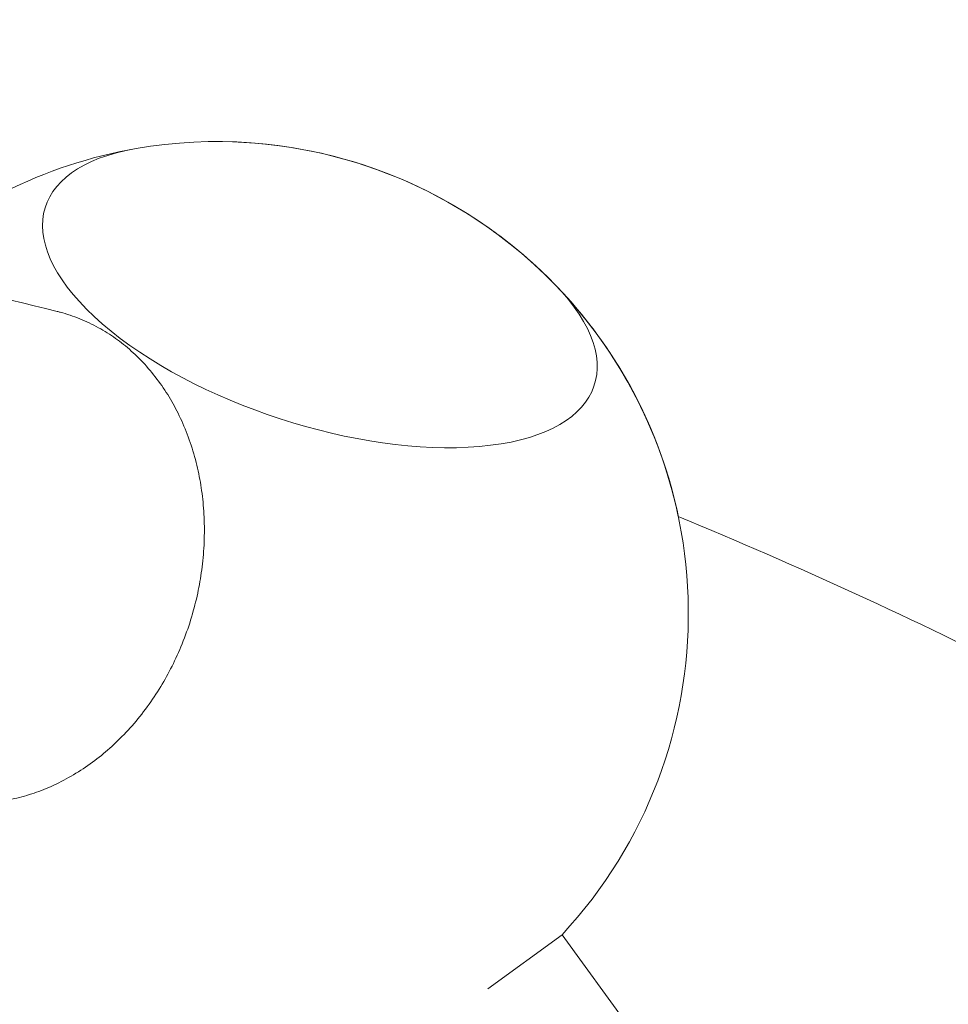
# Model space of a CAD drawing. Units: millimetres. Extents: x -5787 to 9004, y -4504 to 3057.
# Drawn here: x 5662 to 5909, y 1236 to 1497 of the extents above; entities that cross this region are included whole.
import ezdxf

# ---------------------------------------------------------------- set-up
doc = ezdxf.new("R2010")
doc.units = ezdxf.units.MM
doc.linetypes.add('STRICHPUNKT', pattern=[25.4, 12.7, -6.35, 0, -6.35])
doc.layers.add('DNA_COMBI_01', color=7, linetype='Continuous')
doc.layers.add('SICHER-MIN', color=7, linetype='STRICHPUNKT')

msp = doc.modelspace()

# ---------------------------------------------------------------- linework, layer by layer
at = {"layer": 'DNA_COMBI_01', "linetype": 'Continuous', "lineweight": 0}
for p, q in [((5786.403, 1240.275), (5806.112, 1254.594)), ((5806.112, 1254.594), (5889.284, 1140.117))]:
    msp.add_line(p, q, dxfattribs=at)
for start, end in [(44.15395, 99.84605), (44.15395, 88.08863), (99.84605, 133.71115), (34.26575, 57.49085), (11.85451, 44.15395), (317.06952, 44.15395), (11.85455, 34.26575)]:
    msp.add_arc((5714.589, 1339.733), 125, start, end, dxfattribs=at)
msp.add_ellipse((5741.913, 1423.826), major_axis=(-72.756, 23.64), ratio=0.4472136, start_param=-0.7024972, end_param=3.8440898, dxfattribs=at)
at = {"layer": 'DNA_COMBI_01', "linetype": 'Continuous', "lineweight": 0, "extrusion": (0, 0, -1)}
for start_param, end_param in [(-0.7024972, 3.8440898), (-0.7052662, -0.7024972)]:
    msp.add_ellipse((5741.913, 1423.826), major_axis=(72.756, -23.64), ratio=0.4472136, start_param=start_param, end_param=end_param, dxfattribs=at)
at = {"layer": 'DNA_COMBI_01', "linetype": 'Continuous', "lineweight": 0}
for points, knots in [([(5429.391, 1462.74), (5445.404, 1461.064), (5461.456, 1459.148), (5493.636, 1454.839), (5509.763, 1452.445), (5542.088, 1447.182), (5558.285, 1444.312), (5590.745, 1438.098), (5607.007, 1434.754), (5639.593, 1427.593), (5655.916, 1423.777), (5672.266, 1419.726)], [1.792442705, 1.792442705, 1.792442705, 1.792442705, 1.809257053, 1.809257053, 1.826071402, 1.826071402, 1.84288575, 1.84288575, 1.859700099, 1.859700099, 1.876514447, 1.876514447, 1.876514447, 1.876514447]), ([(5639.624, 1290.791), (5641.077, 1290.432), (5642.518, 1290.154), (5645.585, 1289.707), (5647.346, 1289.547), (5650.968, 1289.444), (5652.828, 1289.499), (5656.552, 1289.837), (5658.417, 1290.119), (5662.055, 1290.88), (5663.829, 1291.36), (5667.193, 1292.454), (5668.94, 1293.117), (5672.457, 1294.681), (5674.228, 1295.58), (5677.7, 1297.581), (5679.402, 1298.682), (5682.655, 1301.02), (5684.206, 1302.256), (5687.088, 1304.762), (5688.553, 1306.148), (5691.43, 1309.14), (5692.843, 1310.746), (5695.535, 1314.106), (5696.816, 1315.86), (5699.188, 1319.417), (5700.28, 1321.221), (5702.241, 1324.758), (5703.201, 1326.656), (5705, 1330.621), (5705.839, 1332.69), (5707.342, 1336.896), (5708.006, 1339.035), (5709.136, 1343.271), (5709.603, 1345.368), (5710.344, 1349.398), (5710.654, 1351.518), (5711.101, 1355.854), (5711.238, 1358.07), (5711.322, 1362.483), (5711.269, 1364.682), (5710.986, 1368.951), (5710.756, 1371.022), (5710.165, 1374.931), (5709.777, 1376.951), (5708.804, 1380.996), (5708.219, 1383.022), (5706.871, 1386.97), (5706.108, 1388.894), (5704.454, 1392.547), (5703.563, 1394.276), (5701.729, 1397.47), (5700.703, 1399.081), (5698.458, 1402.22), (5697.239, 1403.748), (5694.666, 1406.63), (5693.31, 1407.985), (5690.536, 1410.465), (5689.119, 1411.59), (5686.323, 1413.581), (5684.813, 1414.54), (5681.638, 1416.295), (5679.972, 1417.091), (5676.564, 1418.468), (5674.821, 1419.049), (5672.813, 1419.587), (5672.539, 1419.658), (5672.266, 1419.726)], [167.187537, 167.187537, 167.187537, 167.187537, 172.3527592, 172.3527592, 178.5079031, 178.5079031, 184.6630469, 184.6630469, 190.8181907, 190.8181907, 196.9733345, 196.9733345, 203.1284783, 203.1284783, 209.2836221, 209.2836221, 215.4387659, 215.4387659, 221.5939097, 221.5939097, 227.7492252, 227.7492252, 233.9045407, 233.9045407, 240.0598561, 240.0598561, 246.2151716, 246.2151716, 252.3706932, 252.3706932, 258.5262147, 258.5262147, 264.6817363, 264.6817363, 270.8372578, 270.8372578, 276.9929475, 276.9929475, 283.1486371, 283.1486371, 289.3043268, 289.3043268, 295.4600164, 295.4600164, 301.615704, 301.615704, 307.7713916, 307.7713916, 313.9270792, 313.9270792, 320.0827667, 320.0827667, 326.2382835, 326.2382835, 332.3938003, 332.3938003, 338.5493171, 338.5493171, 344.7048338, 344.7048338, 350.8601469, 350.8601469, 357.0154599, 357.0154599, 363.170773, 363.170773, 364.1414289, 364.1414289, 364.1414289, 364.1414289]), ([(6431.711, 917.59), (6394.93, 961.294), (6356.819, 1002.623), (6278.042, 1080.358), (6237.376, 1116.764), (6153.616, 1184.484), (6110.523, 1215.798), (6022.064, 1273.177), (5976.698, 1299.241), (5899.613, 1338.061), (5868.481, 1352.332), (5836.923, 1365.412)], [4.40667086, 4.40667086, 4.40667086, 4.40667086, 4.46368779, 4.46368779, 4.52070472, 4.52070472, 4.57772165, 4.57772165, 4.63473858, 4.63473858, 4.6724267, 4.6724267, 4.6724267, 4.6724267])]:
    msp.add_open_spline(points, degree=3, knots=knots, dxfattribs=at)
at = {"layer": 'SICHER-MIN'}
msp.add_lwpolyline([(7961.179, 1466.534, 0.4708231), (3334.19, 2357.941), (1945.063, 2357.967, 0.4725444), (-2690.131, 1451.369, 0.1492872), (-4063.157, 470.015, 0.1627307), (-4569.837, -1018.39), (-4569.837, -1503.562, 0.4811875), (-2701.255, -2995.628, 0.0001445), (-2699.523, -2997.189), (-2411.251, -2946.479, 0.1389867), (-1645.237, -2576.136, 0.3253111), (1944.985, -2358.033), (3334.332, -2358.059, 0.4406132), (7801.376, -1726.945, 0.7018346)], format="xyb", close=True, dxfattribs=at)

doc.saveas('drawing.dxf')
